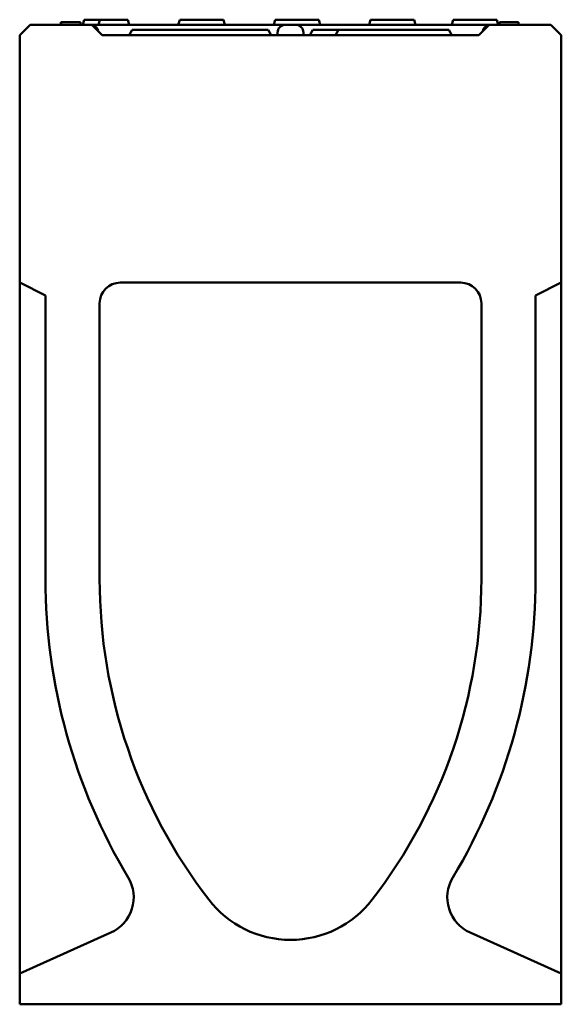
# Model space of a CAD drawing. Units: millimetres. Extents: x 374 to 2666, y 357 to 2853.
# Drawn here: x 374 to 584, y 1078 to 1460 of the extents above; entities that cross this region are included whole.
import ezdxf

# ---------------------------------------------------------------- set-up
doc = ezdxf.new("R2010")
doc.units = ezdxf.units.MM
doc.layers.add('Widoczne (ISO)', color=7, linetype='Continuous', lineweight=50)

msp = doc.modelspace()

# ---------------------------------------------------------------- linework, layer by layer
at = {"layer": 'Widoczne (ISO)'}
for p, q in [((399.1, 1460.08), (398.57, 1458.08)), ((399.1, 1460.08), (402.07, 1460.08)), ((405.1, 1460.08), (402.07, 1460.08)), ((405.1, 1460.08), (404.57, 1458.08)), ((405.1, 1460.08), (408.07, 1460.08)), ((413.07, 1460.08), (408.07, 1460.08)), ((413.07, 1460.08), (416.03, 1460.08)), ((416.03, 1460.08), (416.57, 1458.08)), ((436.1, 1460.08), (435.57, 1458.08)), ((436.1, 1460.08), (439.07, 1460.08)), ((450.07, 1460.08), (439.07, 1460.08)), ((450.07, 1460.08), (453.03, 1460.08)), ((453.03, 1460.08), (453.57, 1458.08)), ((473.1, 1460.08), (472.57, 1458.08)), ((473.1, 1460.08), (476.07, 1460.08)), ((487.07, 1460.08), (476.07, 1460.08)), ((487.07, 1460.08), (490.03, 1460.08)), ((490.03, 1460.08), (490.57, 1458.08)), ((510.1, 1460.08), (509.57, 1458.08)), ((510.1, 1460.08), (513.07, 1460.08)), ((524.07, 1460.08), (513.07, 1460.08)), ((524.07, 1460.08), (527.03, 1460.08)), ((527.03, 1460.08), (527.57, 1458.08)), ((542.1, 1460.08), (541.57, 1458.08)), ((542.1, 1460.08), (541.57, 1458.08)), ((542.1, 1460.08), (545.07, 1460.08)), ((542.1, 1460.08), (542.1, 1460.08)), ((556.07, 1460.08), (545.07, 1460.08)), ((556.07, 1460.08), (559.03, 1460.08)), ((559.03, 1460.08), (559.57, 1458.08)), ((374.07, 1454.08), (378.07, 1458.08)), ((378.07, 1458.08), (402.07, 1458.08)), ((390.07, 1459.08), (390.03, 1459.08)), ((390.03, 1458.08), (390.03, 1459.08)), ((390.14, 1459.08), (390.07, 1459.08)), ((390.07, 1458.08), (390.07, 1459.08)), ((397.63, 1459.08), (390.14, 1459.08)), ((390.14, 1458.08), (390.14, 1459.08)), ((397.63, 1458.08), (397.63, 1459.08)), ((410.57, 1458.08), (402.07, 1458.08)), ((402.07, 1458.08), (406.07, 1454.08)), ((468.07, 1458.08), (410.57, 1458.08)), ((417.72, 1456.08), (416.57, 1454.08)), ((417.72, 1456.08), (426.57, 1456.08)), ((461.57, 1456.08), (426.57, 1456.08)), ((461.57, 1456.08), (470.41, 1456.08)), ((477.07, 1458.08), (468.07, 1458.08)), ((470.41, 1456.08), (471.57, 1454.08)), ((477.07, 1458.08), (481.07, 1458.08)), ((490.07, 1458.08), (481.07, 1458.08)), ((487.72, 1456.08), (486.57, 1454.08)), ((487.72, 1456.08), (496.57, 1456.08)), ((547.57, 1458.08), (490.07, 1458.08)), ((497.72, 1456.08), (496.57, 1454.08)), ((497.72, 1456.08), (496.57, 1456.08)), ((497.72, 1456.08), (506.57, 1456.08)), ((531.57, 1456.08), (506.57, 1456.08)), ((531.57, 1456.08), (540.41, 1456.08)), ((540.41, 1456.08), (541.57, 1454.08)), ((556.07, 1458.08), (547.57, 1458.08)), ((552.07, 1454.08), (556.07, 1458.08)), ((556.07, 1458.08), (580.07, 1458.08)), ((560.13, 1459.08), (563.8, 1459.08)), ((560.13, 1458.08), (560.13, 1459.08)), ((563.8, 1459.08), (567.48, 1459.08)), ((567.48, 1458.08), (567.48, 1459.08)), ((580.07, 1458.08), (584.07, 1454.08)), ((374.07, 1358.08), (374.07, 1454.08)), ((406.07, 1454.08), (552.07, 1454.08)), ((474.07, 1455.08), (474.07, 1454.08)), ((484.07, 1454.08), (484.07, 1455.08)), ((584.07, 1454.08), (584.07, 1358.08)), ((384.07, 1353.08), (374.07, 1358.08)), ((374.07, 1358.08), (374.07, 1346.71)), ((545.07, 1358.08), (413.07, 1358.08)), ((584.07, 1358.08), (574.07, 1353.08)), ((584.07, 1346.71), (584.07, 1358.08)), ((384.07, 1243.08), (384.07, 1353.08)), ((574.07, 1353.08), (574.07, 1243.08)), ((405.07, 1350.08), (405.07, 1243.08)), ((553.07, 1243.08), (553.07, 1350.08)), ((374.07, 1090.08), (374.07, 1346.71)), ((584.07, 1346.71), (584.07, 1090.08)), ((374.07, 1090.08), (409.39, 1105.9)), ((548.74, 1105.9), (584.07, 1090.08)), ((374.07, 1078.08), (374.07, 1090.08)), ((584.07, 1090.08), (584.07, 1078.08)), ((584.07, 1078.08), (374.07, 1078.08))]:
    msp.add_line(p, q, dxfattribs=at)
for centre, radius, start, end in [((401.57, 1455.08), 3, 10.584, 79.416), ((477.07, 1455.08), 3, 90, 180), ((481.07, 1455.08), 3, 0, 90), ((556.57, 1455.08), 3, 100.5753, 169.4247), ((413.07, 1350.08), 8, 90, 180), ((545.07, 1350.08), 8, 0, 90), ((609.13, 1243.08), 225.06, 180, 210.957), ((609.13, 1243.08), 204.06, 180, 217.5561), ((349.01, 1243.08), 204.06, 322.4439, 0), ((349.01, 1243.08), 225.06, 329.043, 0), ((403.26, 1119.59), 15, 294.1308, 30.957), ((554.87, 1119.59), 15, 149.043, 245.8692), ((479.07, 1143.08), 40, 217.5561, 322.4439)]:
    msp.add_arc(centre, radius, start, end, dxfattribs=at)

doc.saveas('drawing.dxf')
